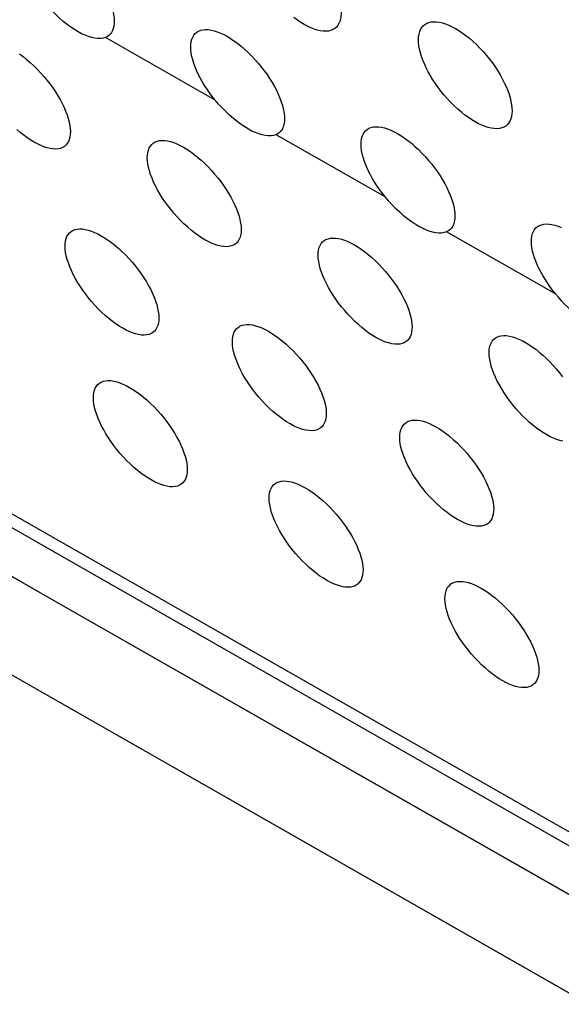
# Model space of a CAD drawing. Units: millimetres. Extents: x -122 to -22, y -84 to 86.
# Drawn here: x -64 to -61, y -60 to -53 of the extents above; entities that cross this region are included whole.
import ezdxf

# ---------------------------------------------------------------- set-up
doc = ezdxf.new("R2010")
doc.units = ezdxf.units.MM
doc.header["$LTSCALE"] = 16.335
doc.linetypes.add('PHANTOM', pattern=[0.8, 0.45, -0.05, 0.1, -0.05, 0.1, -0.05])
doc.layers.add('ASSI', color=7, linetype='CONTINUOUS')
doc.layers.add('RACCORDO', color=7, linetype='CONTINUOUS')

msp = doc.modelspace()

# ---------------------------------------------------------------- linework, layer by layer
at = {"layer": 'ASSI', "color": 7, "linetype": 'CONTINUOUS'}
msp.add_line((-63.6699, -53.5978), (-63.68, -53.6027), dxfattribs=at)
at = {"layer": 'ASSI', "color": 253, "linetype": 'CONTINUOUS'}
for p, q in [((-62.9979, -53.9918), (-63.68, -53.6027)), ((-61.9401, -54.5948), (-62.6196, -54.2076)), ((-60.8818, -55.1972), (-61.5586, -54.812))]:
    msp.add_line(p, q, dxfattribs=at)
at = {"layer": 'ASSI', "color": 253, "linetype": 'PHANTOM'}
for points in [[(-46.1637, -67.2306), (-52.1353, -63.8607), (-58.0903, -60.4809), (-64.0285, -57.0913), (-69.9498, -53.6919), (-75.8543, -50.2827), (-81.7419, -46.8637), (-87.6125, -43.4351), (-93.4661, -39.9968), (-99.3027, -36.5489)], [(-46.3342, -67.7454), (-52.3609, -64.3447), (-58.3165, -60.9645), (-64.2554, -57.5745), (-70.1774, -54.1747), (-76.0826, -50.7652), (-81.9708, -47.3459), (-87.8421, -43.9169), (-93.6963, -40.4782)]]:
    msp.add_lwpolyline(points, dxfattribs=at)
at = {"layer": 'ASSI', "color": 7, "linetype": 'CONTINUOUS'}
for points in [[(-63.7106, -53.6095), (-63.7277, -53.6097), (-63.7463, -53.6077), (-63.766, -53.6035), (-63.7864, -53.5973), (-63.8072, -53.5893), (-63.8286, -53.5794), (-63.8505, -53.5676), (-63.8731, -53.554), (-63.8961, -53.5386), (-63.9193, -53.5214), (-63.9428, -53.5025), (-63.9665, -53.4818), (-63.9897, -53.46), (-64.0121, -53.4373), (-64.034, -53.4134), (-64.0554, -53.3884)], [(-62.2215, -53.3933), (-62.2177, -53.4144), (-62.2154, -53.4344), (-62.2148, -53.4534), (-62.2158, -53.4712), (-62.2184, -53.4876), (-62.2225, -53.5026), (-62.2282, -53.5161), (-62.2353, -53.528), (-62.244, -53.5383), (-62.2542, -53.547), (-62.2607, -53.5512)], [(-63.6335, -53.4415), (-63.6295, -53.462), (-63.627, -53.4813), (-63.626, -53.4995), (-63.6264, -53.5164)], [(-62.2607, -53.5512), (-62.2658, -53.5539), (-62.2789, -53.5591), (-62.2934, -53.5624), (-62.3093, -53.5638), (-62.3262, -53.5632), (-62.3442, -53.5607), (-62.363, -53.5563), (-62.3825, -53.5501), (-62.4024, -53.5422), (-62.4228, -53.5326), (-62.4436, -53.5215), (-62.4648, -53.5086), (-62.4863, -53.4943), (-62.5081, -53.4783)], [(-63.6264, -53.5164), (-63.6283, -53.5319), (-63.6316, -53.5462), (-63.6363, -53.5592), (-63.6423, -53.5708), (-63.6498, -53.581), (-63.6586, -53.5898), (-63.6687, -53.5971), (-63.6699, -53.5978)], [(-61.727, -53.6754), (-61.7309, -53.6544), (-61.7331, -53.6343), (-61.7336, -53.6153), (-61.7326, -53.5975), (-61.73, -53.5811), (-61.7258, -53.566), (-61.7201, -53.5525), (-61.7129, -53.5405), (-61.7041, -53.5302), (-61.6938, -53.5214), (-61.6872, -53.5172)], [(-61.6872, -53.5172), (-61.6821, -53.5145), (-61.669, -53.5093), (-61.6543, -53.5059), (-61.6384, -53.5044), (-61.6213, -53.505), (-61.6033, -53.5074), (-61.5844, -53.5118), (-61.5648, -53.518), (-61.5448, -53.5259), (-61.5245, -53.5354), (-61.5037, -53.5466), (-61.4824, -53.5594), (-61.4609, -53.5738), (-61.4391, -53.5898), (-61.417, -53.6074), (-61.3949, -53.6266), (-61.373, -53.647), (-61.3517, -53.6684), (-61.3308, -53.6908), (-61.3108, -53.7139), (-61.2918, -53.7374), (-61.2737, -53.7613), (-61.2567, -53.7855), (-61.2406, -53.8101), (-61.2256, -53.8347), (-61.2119, -53.8594), (-61.1994, -53.884), (-61.1881, -53.9083), (-61.1784, -53.9322), (-61.1701, -53.9556), (-61.1632, -53.9782), (-61.1579, -54.0001)], [(-63.68, -53.6027), (-63.6947, -53.6072), (-63.7106, -53.6095)], [(-63.1429, -53.7219), (-63.1471, -53.701), (-63.1495, -53.6811), (-63.1504, -53.6623), (-63.1497, -53.6447), (-63.1474, -53.6284), (-63.1435, -53.6135), (-63.138, -53.6001), (-63.131, -53.5883), (-63.1225, -53.5781), (-63.1124, -53.5695), (-63.106, -53.5654)], [(-63.106, -53.5654), (-63.101, -53.5627), (-63.088, -53.5576), (-63.0736, -53.5543), (-63.0578, -53.553), (-63.0409, -53.5536), (-63.023, -53.5562), (-63.0042, -53.5606), (-62.9848, -53.5668), (-62.9649, -53.5748), (-62.9446, -53.5843), (-62.9238, -53.5955), (-62.9026, -53.6083), (-62.8811, -53.6227), (-62.8593, -53.6386), (-62.8371, -53.6562), (-62.8149, -53.6753), (-62.793, -53.6956), (-62.7715, -53.717), (-62.7505, -53.7393), (-62.7303, -53.7623), (-62.7111, -53.7857), (-62.6928, -53.8094), (-62.6755, -53.8336), (-62.6592, -53.858), (-62.644, -53.8825), (-62.63, -53.9071), (-62.6172, -53.9315), (-62.6057, -53.9557), (-62.5956, -53.9794), (-62.587, -54.0026), (-62.5799, -54.0251), (-62.5742, -54.0468)], [(-64.2148, -53.7054), (-64.193, -53.7214), (-64.1708, -53.739), (-64.1485, -53.7581), (-64.1266, -53.7783), (-64.1051, -53.7996), (-64.084, -53.8219), (-64.0637, -53.8448), (-64.0444, -53.8681), (-64.026, -53.8919), (-64.0086, -53.916), (-63.9922, -53.9403), (-63.9769, -53.9649), (-63.9628, -53.9893), (-63.9499, -54.0137), (-63.9383, -54.0379), (-63.9281, -54.0616), (-63.9194, -54.0845), (-63.9122, -54.107), (-63.9065, -54.1288)], [(-62.9979, -53.9918), (-63.0157, -53.9696), (-63.0326, -53.9469), (-63.0486, -53.9239), (-63.0638, -53.9007), (-63.0779, -53.8774), (-63.091, -53.8541), (-63.1028, -53.831), (-63.1135, -53.8082), (-63.1229, -53.7857), (-63.1309, -53.7638), (-63.1376, -53.7425), (-63.1429, -53.7219)], [(-61.1972, -54.158), (-61.2022, -54.1607), (-61.2153, -54.1659), (-61.2298, -54.1692), (-61.2457, -54.1706), (-61.2627, -54.17), (-61.2807, -54.1675), (-61.2995, -54.1631), (-61.319, -54.1569), (-61.3389, -54.149), (-61.3593, -54.1395), (-61.3801, -54.1283), (-61.4013, -54.1155), (-61.4229, -54.1011), (-61.4447, -54.0852), (-61.4668, -54.0676), (-61.489, -54.0484), (-61.5109, -54.0281), (-61.5323, -54.0067), (-61.5532, -53.9843), (-61.5733, -53.9613), (-61.5924, -53.9379), (-61.6106, -53.914), (-61.6277, -53.8898), (-61.6439, -53.8653), (-61.6589, -53.8407), (-61.6728, -53.8161), (-61.6854, -53.7915), (-61.6966, -53.7672), (-61.7065, -53.7433), (-61.7148, -53.72), (-61.7217, -53.6973), (-61.727, -53.6754)], [(-62.6503, -54.2148), (-62.6675, -54.2151), (-62.6861, -54.2131), (-62.706, -54.209), (-62.7266, -54.2029), (-62.7476, -54.1948), (-62.7692, -54.1849), (-62.7913, -54.173), (-62.8141, -54.1593), (-62.8373, -54.1437), (-62.8608, -54.1263), (-62.8845, -54.1072), (-62.9084, -54.0863), (-62.9317, -54.0642), (-62.9543, -54.0412), (-62.9764, -54.0171), (-62.9979, -53.9918)], [(-61.1579, -54.0001), (-61.154, -54.0211), (-61.1518, -54.0412), (-61.1512, -54.0602), (-61.1522, -54.078), (-61.1547, -54.0944), (-61.1589, -54.1094), (-61.1646, -54.1229), (-61.1717, -54.1348), (-61.1804, -54.1451), (-61.1906, -54.1538), (-61.1972, -54.158)], [(-62.5742, -54.0468), (-62.571, -54.0623), (-62.5687, -54.0769), (-62.5673, -54.0906), (-62.5667, -54.1033), (-62.5668, -54.115)], [(-63.9065, -54.1288), (-63.9023, -54.1499), (-63.8997, -54.1697), (-63.8987, -54.1884), (-63.8993, -54.2059), (-63.9016, -54.2222), (-63.9054, -54.237), (-63.9107, -54.2503), (-63.9177, -54.2621), (-63.9261, -54.2722), (-63.936, -54.2807), (-63.9424, -54.2848)], [(-62.5668, -54.115), (-62.5675, -54.1261), (-62.5689, -54.1364), (-62.5708, -54.1459), (-62.5733, -54.1549), (-62.5764, -54.1631), (-62.58, -54.1707), (-62.5841, -54.1778), (-62.5887, -54.1842), (-62.5939, -54.1901), (-62.5995, -54.1953), (-62.6057, -54.2), (-62.6106, -54.2031)], [(-62.0464, -54.1705), (-62.0413, -54.1678), (-62.0284, -54.1627), (-62.0139, -54.1594), (-61.9981, -54.1581), (-61.9812, -54.1587), (-61.9633, -54.1612), (-61.9445, -54.1657), (-61.9251, -54.1719), (-61.9052, -54.1798), (-61.8849, -54.1894), (-61.8641, -54.2005), (-61.8429, -54.2133), (-61.8214, -54.2277), (-61.7995, -54.2437), (-61.7774, -54.2612), (-61.7551, -54.2803), (-61.7332, -54.3006), (-61.7117, -54.322), (-61.6907, -54.3443), (-61.6705, -54.3673), (-61.6513, -54.3907), (-61.633, -54.4144), (-61.6157, -54.4386), (-61.5994, -54.463), (-61.5841, -54.4875), (-61.5701, -54.512), (-61.5573, -54.5365), (-61.5458, -54.5607), (-61.5357, -54.5844), (-61.5271, -54.6076), (-61.52, -54.6301), (-61.5143, -54.6518)], [(-63.9424, -54.2848), (-63.9474, -54.2875), (-63.9602, -54.2925), (-63.9746, -54.2956), (-63.9903, -54.2969), (-64.007, -54.2963), (-64.0248, -54.2936), (-64.0436, -54.2891), (-64.0629, -54.2829), (-64.0827, -54.275), (-64.103, -54.2654), (-64.1238, -54.2542), (-64.1449, -54.2415), (-64.1665, -54.2271), (-64.1883, -54.2111), (-64.2104, -54.1935), (-64.2327, -54.1744)], [(-62.6196, -54.2076), (-62.6343, -54.2123), (-62.6503, -54.2148)], [(-62.6106, -54.2031), (-62.6124, -54.2041), (-62.6196, -54.2076)], [(-62.0833, -54.3271), (-62.0875, -54.3062), (-62.09, -54.2862), (-62.0908, -54.2674), (-62.0901, -54.2498), (-62.0878, -54.2335), (-62.0839, -54.2186), (-62.0784, -54.2052), (-62.0714, -54.1934), (-62.0628, -54.1832), (-62.0528, -54.1746), (-62.0464, -54.1705)], [(-63.4125, -54.4113), (-63.4167, -54.3902), (-63.4193, -54.3703), (-63.4202, -54.3517), (-63.4196, -54.3342), (-63.4174, -54.3179), (-63.4136, -54.3031), (-63.4082, -54.2898), (-63.4013, -54.278), (-63.3929, -54.2678), (-63.3829, -54.2594), (-63.3766, -54.2553)], [(-63.3766, -54.2553), (-63.3715, -54.2525), (-63.3587, -54.2476), (-63.3444, -54.2444), (-63.3286, -54.2432), (-63.3119, -54.2438), (-63.2941, -54.2464), (-63.2753, -54.2509), (-63.2559, -54.2571), (-63.2362, -54.265), (-63.2158, -54.2746), (-63.1951, -54.2858), (-63.1739, -54.2985), (-63.1523, -54.3129), (-63.1305, -54.3288), (-63.1084, -54.3464), (-63.086, -54.3655), (-63.0641, -54.3857), (-63.0426, -54.407), (-63.0215, -54.4294), (-63.0012, -54.4522), (-62.9819, -54.4755), (-62.9635, -54.4993), (-62.9461, -54.5234), (-62.9297, -54.5477), (-62.9143, -54.5723), (-62.9002, -54.5967), (-62.8873, -54.6211), (-62.8757, -54.6453), (-62.8655, -54.669), (-62.8569, -54.6919), (-62.8497, -54.7144), (-62.8439, -54.7362)], [(-61.9401, -54.5948), (-61.9576, -54.5727), (-61.9743, -54.5502), (-61.9902, -54.5274), (-62.0051, -54.5043), (-62.0191, -54.4812), (-62.032, -54.4581), (-62.0437, -54.4352), (-62.0542, -54.4126), (-62.0635, -54.3903), (-62.0714, -54.3685), (-62.078, -54.3474), (-62.0833, -54.3271)], [(-62.8798, -54.8922), (-62.8849, -54.8949), (-62.8977, -54.8999), (-62.9121, -54.903), (-62.9278, -54.9043), (-62.9446, -54.9037), (-62.9623, -54.9011), (-62.9811, -54.8966), (-63.0005, -54.8904), (-63.0203, -54.8825), (-63.0406, -54.8729), (-63.0614, -54.8617), (-63.0825, -54.8489), (-63.1041, -54.8346), (-63.1259, -54.8186), (-63.148, -54.8011), (-63.1704, -54.7819), (-63.1923, -54.7617), (-63.2138, -54.7405), (-63.235, -54.7181), (-63.2552, -54.6952), (-63.2745, -54.6719), (-63.2929, -54.6481), (-63.3103, -54.6241), (-63.3267, -54.5998), (-63.3421, -54.5752), (-63.3562, -54.5507), (-63.3691, -54.5264), (-63.3807, -54.5022), (-63.3909, -54.4785), (-63.3995, -54.4555), (-63.4067, -54.4331), (-63.4125, -54.4113)], [(-61.5893, -54.8197), (-61.6066, -54.8201), (-61.6254, -54.8183), (-61.6455, -54.8142), (-61.6662, -54.8081), (-61.6874, -54.8001), (-61.7092, -54.79), (-61.7316, -54.7781), (-61.7545, -54.7642), (-61.778, -54.7484), (-61.8017, -54.7309), (-61.8257, -54.7115), (-61.8498, -54.6903), (-61.8734, -54.668), (-61.8962, -54.6447), (-61.9184, -54.6203), (-61.9401, -54.5948)], [(-61.5143, -54.6518), (-61.5111, -54.6673), (-61.5089, -54.6819), (-61.5075, -54.6955), (-61.5068, -54.7081), (-61.5069, -54.7198)], [(-62.8439, -54.7362), (-62.8397, -54.7573), (-62.8371, -54.7771), (-62.8362, -54.7958), (-62.8368, -54.8133), (-62.839, -54.8296), (-62.8428, -54.8444), (-62.8482, -54.8577), (-62.8551, -54.8695), (-62.8636, -54.8796), (-62.8735, -54.8881), (-62.8798, -54.8922)], [(-61.5069, -54.7198), (-61.5076, -54.7308), (-61.5089, -54.741), (-61.5108, -54.7505), (-61.5133, -54.7594), (-61.5163, -54.7676), (-61.5198, -54.7752), (-61.5238, -54.7822), (-61.5284, -54.7886), (-61.5334, -54.7944), (-61.539, -54.7997), (-61.545, -54.8044), (-61.5507, -54.8081)], [(-60.9862, -54.7753), (-60.9812, -54.7726), (-60.9682, -54.7675), (-60.9537, -54.7642), (-60.938, -54.7629), (-60.921, -54.7635), (-60.9031, -54.766), (-60.8843, -54.7704), (-60.8648, -54.7767), (-60.845, -54.7846)], [(-63.9242, -54.9615), (-63.9283, -54.9405), (-63.9309, -54.9206), (-63.9319, -54.902), (-63.9313, -54.8845), (-63.9291, -54.8682), (-63.9253, -54.8534), (-63.9199, -54.8401), (-63.913, -54.8283), (-63.9046, -54.8182), (-63.8946, -54.8097), (-63.8883, -54.8056)], [(-63.8883, -54.8056), (-63.8832, -54.8029), (-63.8704, -54.7979), (-63.8561, -54.7948), (-63.8403, -54.7935), (-63.8236, -54.7941), (-63.8058, -54.7967), (-63.787, -54.8012), (-63.7677, -54.8074), (-63.7479, -54.8153), (-63.7276, -54.8249), (-63.7069, -54.8361), (-63.6857, -54.8489), (-63.6641, -54.8633), (-63.6423, -54.8792), (-63.6202, -54.8968), (-63.5979, -54.9159), (-63.5759, -54.9361), (-63.5544, -54.9574), (-63.5333, -54.9798), (-63.513, -55.0026), (-63.4938, -55.0259), (-63.4753, -55.0497), (-63.458, -55.0738), (-63.4416, -55.0981), (-63.4262, -55.1227), (-63.4121, -55.1471), (-63.3992, -55.1715), (-63.3876, -55.1957), (-63.3774, -55.2194), (-63.3688, -55.2424), (-63.3615, -55.2648), (-63.3558, -55.2866)], [(-61.5586, -54.812), (-61.5733, -54.817), (-61.5893, -54.8197)], [(-61.5507, -54.8081), (-61.5516, -54.8085), (-61.5586, -54.812)], [(-61.0232, -54.9319), (-61.0273, -54.911), (-61.0298, -54.891), (-61.0307, -54.8722), (-61.03, -54.8546), (-61.0277, -54.8383), (-61.0237, -54.8234), (-61.0183, -54.81), (-61.0113, -54.7982), (-61.0027, -54.788), (-60.9926, -54.7794), (-60.9862, -54.7753)], [(-62.3497, -55.0185), (-62.3539, -54.9974), (-62.3564, -54.9776), (-62.3574, -54.9589), (-62.3568, -54.9414), (-62.3545, -54.9251), (-62.3508, -54.9103), (-62.3454, -54.897), (-62.3384, -54.8852), (-62.33, -54.8751), (-62.3201, -54.8666), (-62.3137, -54.8625)], [(-62.3137, -54.8625), (-62.3087, -54.8598), (-62.2958, -54.8548), (-62.2815, -54.8517), (-62.2657, -54.8504), (-62.249, -54.851), (-62.2312, -54.8536), (-62.2124, -54.8581), (-62.193, -54.8643), (-62.1732, -54.8722), (-62.1529, -54.8817), (-62.1321, -54.8929), (-62.1109, -54.9057), (-62.0893, -54.9201), (-62.0675, -54.936), (-62.0454, -54.9536), (-62.023, -54.9727), (-62.0011, -54.9929), (-61.9795, -55.0141), (-61.9584, -55.0365), (-61.9382, -55.0594), (-61.9189, -55.0826), (-61.9004, -55.1064), (-61.883, -55.1305), (-61.8666, -55.1548), (-61.8513, -55.1794), (-61.8371, -55.2038), (-61.8243, -55.2282), (-61.8126, -55.2524), (-61.8024, -55.2761), (-61.7938, -55.299), (-61.7866, -55.3214), (-61.7808, -55.3433)], [(-60.8818, -55.1972), (-60.8991, -55.1753), (-60.9156, -55.153), (-60.9312, -55.1303), (-60.946, -55.1075), (-60.9598, -55.0846), (-60.9725, -55.0617), (-60.984, -55.039), (-60.9945, -55.0166), (-61.0036, -54.9945), (-61.0114, -54.973), (-61.018, -54.9521), (-61.0232, -54.9319)], [(-63.3917, -55.4426), (-63.3967, -55.4453), (-63.4096, -55.4503), (-63.4239, -55.4534), (-63.4396, -55.4547), (-63.4564, -55.4541), (-63.4742, -55.4515), (-63.4929, -55.447), (-63.5123, -55.4408), (-63.5321, -55.4329), (-63.5524, -55.4233), (-63.5731, -55.4121), (-63.5943, -55.3993), (-63.6159, -55.3849), (-63.6377, -55.369), (-63.6598, -55.3514), (-63.6821, -55.3323), (-63.7041, -55.3121), (-63.7256, -55.2908), (-63.7467, -55.2684), (-63.7669, -55.2455), (-63.7862, -55.2222), (-63.8046, -55.1984), (-63.822, -55.1744), (-63.8384, -55.1501), (-63.8538, -55.1255), (-63.8679, -55.101), (-63.8807, -55.0767), (-63.8924, -55.0524), (-63.9025, -55.0288), (-63.9112, -55.0058), (-63.9184, -54.9834), (-63.9242, -54.9615)], [(-61.8168, -55.4993), (-61.8218, -55.502), (-61.8347, -55.507), (-61.849, -55.5102), (-61.8648, -55.5114), (-61.8815, -55.5108), (-61.8993, -55.5082), (-61.9182, -55.5037), (-61.9375, -55.4975), (-61.9573, -55.4897), (-61.9776, -55.4801), (-61.9984, -55.4689), (-62.0196, -55.4561), (-62.0412, -55.4417), (-62.063, -55.4258), (-62.0851, -55.4082), (-62.1075, -55.3891), (-62.1294, -55.369), (-62.151, -55.3477), (-62.1721, -55.3253), (-62.1924, -55.3024), (-62.2116, -55.2792), (-62.2301, -55.2554), (-62.2475, -55.2313), (-62.2639, -55.207), (-62.2792, -55.1824), (-62.2934, -55.158), (-62.3062, -55.1336), (-62.3179, -55.1094), (-62.328, -55.0857), (-62.3367, -55.0628), (-62.3439, -55.0404), (-62.3497, -55.0185)], [(-60.5375, -55.4249), (-60.5532, -55.4244), (-60.5699, -55.4222), (-60.5872, -55.4184), (-60.605, -55.4131), (-60.6235, -55.4062), (-60.6423, -55.3979), (-60.6616, -55.3882), (-60.6813, -55.377), (-60.7012, -55.3644), (-60.7216, -55.3504), (-60.7423, -55.335), (-60.7629, -55.3184), (-60.7837, -55.3005), (-60.8044, -55.2813), (-60.8246, -55.2614), (-60.8441, -55.2408), (-60.8632, -55.2194), (-60.8818, -55.1972)], [(-63.3558, -55.2866), (-63.3516, -55.3077), (-63.349, -55.3275), (-63.348, -55.3462), (-63.3487, -55.3637), (-63.3509, -55.38), (-63.3547, -55.3948), (-63.3601, -55.4081), (-63.367, -55.4199), (-63.3754, -55.43), (-63.3853, -55.4385), (-63.3917, -55.4426)], [(-61.7808, -55.3433), (-61.7766, -55.3644), (-61.774, -55.3842), (-61.7731, -55.4029), (-61.7737, -55.4204), (-61.7759, -55.4367), (-61.7797, -55.4515), (-61.7851, -55.4648), (-61.792, -55.4766), (-61.8005, -55.4867), (-61.8104, -55.4952), (-61.8168, -55.4993)], [(-62.8834, -55.5566), (-62.8876, -55.5355), (-62.8902, -55.5157), (-62.8912, -55.4971), (-62.8905, -55.4795), (-62.8883, -55.4632), (-62.8845, -55.4484), (-62.8791, -55.4352), (-62.8722, -55.4233), (-62.8638, -55.4132), (-62.8539, -55.4047), (-62.8475, -55.4006)], [(-62.8475, -55.4006), (-62.8424, -55.3979), (-62.8296, -55.3929), (-62.8153, -55.3898), (-62.7995, -55.3885), (-62.7828, -55.3891), (-62.765, -55.3917), (-62.7462, -55.3962), (-62.7268, -55.4024), (-62.7071, -55.4103), (-62.6867, -55.4199), (-62.666, -55.4311), (-62.6448, -55.4439), (-62.6232, -55.4583), (-62.6014, -55.4742), (-62.5793, -55.4918), (-62.5569, -55.5109), (-62.535, -55.5311), (-62.5135, -55.5523), (-62.4923, -55.5747), (-62.4721, -55.5976), (-62.4528, -55.6209), (-62.4344, -55.6446), (-62.417, -55.6687), (-62.4006, -55.693), (-62.3852, -55.7176), (-62.3711, -55.742), (-62.3582, -55.7664), (-62.3466, -55.7906), (-62.3364, -55.8143), (-62.3277, -55.8373), (-62.3205, -55.8597), (-62.3148, -55.8815)], [(-61.2863, -55.6255), (-61.2905, -55.6044), (-61.2931, -55.5845), (-61.2941, -55.5659), (-61.2934, -55.5484), (-61.2912, -55.5321), (-61.2874, -55.5173), (-61.282, -55.504), (-61.2751, -55.4922), (-61.2666, -55.482), (-61.2567, -55.4735), (-61.2503, -55.4694)], [(-61.2503, -55.4694), (-61.2453, -55.4667), (-61.2324, -55.4617), (-61.2181, -55.4586), (-61.2023, -55.4573), (-61.1855, -55.4579), (-61.1677, -55.4605), (-61.1489, -55.465), (-61.1295, -55.4712), (-61.1097, -55.479), (-61.0894, -55.4886), (-61.0686, -55.4998), (-61.0474, -55.5126), (-61.0258, -55.5269), (-61.004, -55.5428), (-60.9818, -55.5604), (-60.9595, -55.5795), (-60.9375, -55.5997), (-60.916, -55.621), (-60.8948, -55.6433), (-60.8746, -55.6662), (-60.8553, -55.6894), (-60.8368, -55.7132)], [(-62.3507, -56.0375), (-62.3558, -56.0402), (-62.3686, -56.0452), (-62.3829, -56.0483), (-62.3987, -56.0496), (-62.4154, -56.049), (-62.4332, -56.0464), (-62.452, -56.0419), (-62.4714, -56.0357), (-62.4912, -56.0278), (-62.5115, -56.0183), (-62.5323, -56.0071), (-62.5534, -55.9943), (-62.575, -55.9799), (-62.5968, -55.964), (-62.619, -55.9464), (-62.6413, -55.9273), (-62.6633, -55.9071), (-62.6848, -55.8858), (-62.7059, -55.8634), (-62.7262, -55.8406), (-62.7454, -55.8173), (-62.7639, -55.7935), (-62.7812, -55.7694), (-62.7976, -55.7451), (-62.813, -55.7206), (-62.8271, -55.6961), (-62.84, -55.6717), (-62.8516, -55.6475), (-62.8618, -55.6238), (-62.8705, -55.6009), (-62.8777, -55.5785), (-62.8834, -55.5566)], [(-60.8358, -56.1151), (-60.8546, -56.1106), (-60.874, -56.1044), (-60.8938, -56.0965), (-60.9141, -56.0869), (-60.9349, -56.0757), (-60.9561, -56.063), (-60.9777, -56.0486), (-60.9995, -56.0327), (-61.0217, -56.0151), (-61.044, -55.996), (-61.066, -55.9758), (-61.0875, -55.9546), (-61.1087, -55.9322), (-61.1289, -55.9094), (-61.1482, -55.8861), (-61.1667, -55.8623), (-61.1841, -55.8383), (-61.2005, -55.8139), (-61.2159, -55.7894), (-61.23, -55.7649), (-61.2429, -55.7406), (-61.2545, -55.7164), (-61.2647, -55.6927), (-61.2733, -55.6697), (-61.2806, -55.6473), (-61.2863, -55.6255)], [(-63.7477, -55.9053), (-63.7519, -55.8843), (-63.7545, -55.8644), (-63.7555, -55.8458), (-63.7548, -55.8283), (-63.7526, -55.812), (-63.7488, -55.7972), (-63.7435, -55.7839), (-63.7365, -55.7721), (-63.7281, -55.7619), (-63.7182, -55.7535), (-63.7118, -55.7493)], [(-63.7118, -55.7493), (-63.7068, -55.7466), (-63.694, -55.7417), (-63.6796, -55.7385), (-63.6639, -55.7373), (-63.6472, -55.7379), (-63.6294, -55.7405), (-63.6106, -55.745), (-63.5913, -55.7512), (-63.5715, -55.7591), (-63.5512, -55.7687), (-63.5304, -55.7799), (-63.5093, -55.7927), (-63.4877, -55.8071), (-63.4659, -55.823), (-63.4438, -55.8406), (-63.4214, -55.8597), (-63.3995, -55.8799), (-63.378, -55.9012), (-63.3569, -55.9235), (-63.3366, -55.9464), (-63.3173, -55.9697), (-63.2989, -55.9935), (-63.2815, -56.0176), (-63.2651, -56.0419), (-63.2498, -56.0665), (-63.2357, -56.0909), (-63.2228, -56.1153), (-63.2112, -56.1395), (-63.201, -56.1632), (-63.1923, -56.1861), (-63.1851, -56.2086), (-63.1794, -56.2304)], [(-63.2153, -56.3864), (-63.2203, -56.3891), (-63.2331, -56.3941), (-63.2475, -56.3972), (-63.2632, -56.3985), (-63.2799, -56.3979), (-63.2977, -56.3953), (-63.3165, -56.3908), (-63.3359, -56.3845), (-63.3556, -56.3767), (-63.376, -56.3671), (-63.3967, -56.3559), (-63.4179, -56.3431), (-63.4394, -56.3287), (-63.4612, -56.3128), (-63.4834, -56.2952), (-63.5057, -56.2761), (-63.5276, -56.2559), (-63.5491, -56.2346), (-63.5703, -56.2122), (-63.5905, -56.1893), (-63.6098, -56.166), (-63.6282, -56.1422), (-63.6456, -56.1182), (-63.662, -56.0938), (-63.6773, -56.0693), (-63.6914, -56.0448), (-63.7043, -56.0205), (-63.7159, -55.9962), (-63.7261, -55.9726), (-63.7348, -55.9496), (-63.742, -55.9272), (-63.7477, -55.9053)], [(-62.3148, -55.8815), (-62.3106, -55.9026), (-62.308, -55.9224), (-62.307, -55.9411), (-62.3077, -55.9586), (-62.3099, -55.9749), (-62.3137, -55.9897), (-62.3191, -56.003), (-62.326, -56.0148), (-62.3344, -56.0249), (-62.3444, -56.0334), (-62.3507, -56.0375)], [(-61.8422, -56.1514), (-61.8464, -56.1303), (-61.8489, -56.1105), (-61.8499, -56.0918), (-61.8493, -56.0743), (-61.8471, -56.058), (-61.8433, -56.0432), (-61.8379, -56.0299), (-61.8309, -56.0181), (-61.8225, -56.008), (-61.8126, -55.9995), (-61.8062, -55.9953)], [(-61.8062, -55.9953), (-61.8012, -55.9926), (-61.7883, -55.9876), (-61.774, -55.9845), (-61.7582, -55.9832), (-61.7415, -55.9838), (-61.7237, -55.9864), (-61.7048, -55.9909), (-61.6855, -55.9971), (-61.6657, -56.005), (-61.6453, -56.0146), (-61.6246, -56.0258), (-61.6034, -56.0386), (-61.5818, -56.0529), (-61.56, -56.0688), (-61.5378, -56.0864), (-61.5155, -56.1055), (-61.4935, -56.1257), (-61.472, -56.147), (-61.4509, -56.1693), (-61.4306, -56.1922), (-61.4113, -56.2155), (-61.3929, -56.2393), (-61.3755, -56.2633), (-61.3591, -56.2876), (-61.3437, -56.3122), (-61.3296, -56.3366), (-61.3167, -56.361), (-61.3051, -56.3852), (-61.2949, -56.4089), (-61.2862, -56.4319), (-61.279, -56.4543), (-61.2732, -56.4761)], [(-61.3092, -56.6322), (-61.3143, -56.6349), (-61.3271, -56.6399), (-61.3415, -56.643), (-61.3572, -56.6443), (-61.374, -56.6437), (-61.3918, -56.6411), (-61.4106, -56.6366), (-61.43, -56.6304), (-61.4498, -56.6225), (-61.4701, -56.6129), (-61.4909, -56.6017), (-61.5121, -56.589), (-61.5337, -56.5746), (-61.5555, -56.5587), (-61.5776, -56.5411), (-61.6, -56.522), (-61.6219, -56.5018), (-61.6435, -56.4805), (-61.6646, -56.4582), (-61.6849, -56.4353), (-61.7041, -56.412), (-61.7226, -56.3882), (-61.74, -56.3642), (-61.7564, -56.3399), (-61.7717, -56.3153), (-61.7859, -56.2909), (-61.7987, -56.2665), (-61.8104, -56.2423), (-61.8206, -56.2186), (-61.8292, -56.1956), (-61.8364, -56.1732), (-61.8422, -56.1514)], [(-63.1794, -56.2304), (-63.1752, -56.2515), (-63.1726, -56.2713), (-63.1716, -56.29), (-63.1722, -56.3075), (-63.1745, -56.3238), (-63.1783, -56.3386), (-63.1836, -56.3519), (-63.1906, -56.3637), (-63.199, -56.3738), (-63.2089, -56.3823), (-63.2153, -56.3864)], [(-62.6187, -56.3743), (-62.6137, -56.3716), (-62.6009, -56.3666), (-62.5865, -56.3635), (-62.5708, -56.3622), (-62.554, -56.3628), (-62.5362, -56.3654), (-62.5174, -56.3699), (-62.4981, -56.3761), (-62.4783, -56.384), (-62.458, -56.3936), (-62.4372, -56.4048), (-62.416, -56.4176), (-62.3944, -56.432), (-62.3726, -56.4479), (-62.3505, -56.4655), (-62.3282, -56.4846), (-62.3062, -56.5048), (-62.2847, -56.5261), (-62.2636, -56.5484), (-62.2433, -56.5713), (-62.224, -56.5946), (-62.2056, -56.6184), (-62.1882, -56.6424), (-62.1718, -56.6667), (-62.1564, -56.6913), (-62.1423, -56.7157), (-62.1294, -56.7401), (-62.1178, -56.7643), (-62.1076, -56.788), (-62.099, -56.811), (-62.0918, -56.8334), (-62.086, -56.8552)], [(-62.6547, -56.5303), (-62.6588, -56.5093), (-62.6614, -56.4894), (-62.6624, -56.4708), (-62.6618, -56.4533), (-62.6595, -56.437), (-62.6557, -56.4222), (-62.6504, -56.4089), (-62.6434, -56.3971), (-62.635, -56.3869), (-62.6251, -56.3784), (-62.6187, -56.3743)], [(-61.2732, -56.4761), (-61.2691, -56.4972), (-61.2665, -56.517), (-61.2655, -56.5357), (-61.2661, -56.5532), (-61.2684, -56.5695), (-61.2722, -56.5843), (-61.2775, -56.5976), (-61.2845, -56.6094), (-61.2929, -56.6196), (-61.3029, -56.628), (-61.3092, -56.6322)], [(-62.1219, -57.0113), (-62.127, -57.014), (-62.1398, -57.0189), (-62.1542, -57.0221), (-62.1699, -57.0234), (-62.1867, -57.0227), (-62.2045, -57.0201), (-62.2233, -57.0157), (-62.2426, -57.0094), (-62.2624, -57.0016), (-62.2827, -56.992), (-62.3035, -56.9808), (-62.3247, -56.968), (-62.3463, -56.9536), (-62.3681, -56.9377), (-62.3902, -56.9201), (-62.4125, -56.901), (-62.4345, -56.8808), (-62.456, -56.8595), (-62.4771, -56.8372), (-62.4974, -56.8143), (-62.5167, -56.791), (-62.5351, -56.7672), (-62.5525, -56.7432), (-62.5689, -56.7188), (-62.5842, -56.6943), (-62.5984, -56.6698), (-62.6112, -56.6455), (-62.6229, -56.6212), (-62.633, -56.5976), (-62.6417, -56.5746), (-62.6489, -56.5522), (-62.6547, -56.5303)], [(-62.086, -56.8552), (-62.0818, -56.8763), (-62.0792, -56.8962), (-62.0783, -56.9148), (-62.0789, -56.9323), (-62.0811, -56.9486), (-62.0849, -56.9634), (-62.0903, -56.9767), (-62.0972, -56.9885), (-62.1057, -56.9987), (-62.1156, -57.0071), (-62.1219, -57.0113)], [(-61.561, -57.155), (-61.5652, -57.1339), (-61.5678, -57.1141), (-61.5688, -57.0954), (-61.5681, -57.0779), (-61.5659, -57.0616), (-61.5621, -57.0468), (-61.5567, -57.0335), (-61.5498, -57.0217), (-61.5414, -57.0116), (-61.5314, -57.0031), (-61.5251, -56.999)], [(-61.5251, -56.999), (-61.52, -56.9963), (-61.5072, -56.9913), (-61.4928, -56.9882), (-61.4771, -56.9869), (-61.4603, -56.9875), (-61.4425, -56.9901), (-61.4237, -56.9946), (-61.4043, -57.0008), (-61.3845, -57.0086), (-61.3642, -57.0182), (-61.3434, -57.0294), (-61.3222, -57.0422), (-61.3006, -57.0566), (-61.2788, -57.0725), (-61.2567, -57.09), (-61.2343, -57.1091), (-61.2124, -57.1293), (-61.1908, -57.1506), (-61.1697, -57.173), (-61.1494, -57.1958), (-61.1301, -57.2191), (-61.1117, -57.2429), (-61.0943, -57.2669), (-61.0779, -57.2912), (-61.0625, -57.3158), (-61.0484, -57.3403), (-61.0355, -57.3646), (-61.0239, -57.3888), (-61.0137, -57.4125), (-61.005, -57.4355), (-60.9978, -57.4579), (-60.9921, -57.4797)], [(-61.028, -57.6358), (-61.0331, -57.6385), (-61.046, -57.6435), (-61.0603, -57.6466), (-61.0761, -57.6479), (-61.0928, -57.6473), (-61.1106, -57.6447), (-61.1294, -57.6402), (-61.1488, -57.634), (-61.1686, -57.6261), (-61.189, -57.6166), (-61.2097, -57.6054), (-61.2309, -57.5926), (-61.2525, -57.5782), (-61.2743, -57.5623), (-61.2965, -57.5447), (-61.3188, -57.5256), (-61.3408, -57.5054), (-61.3623, -57.4842), (-61.3834, -57.4618), (-61.4037, -57.4389), (-61.423, -57.4157), (-61.4414, -57.3919), (-61.4588, -57.3678), (-61.4752, -57.3435), (-61.4906, -57.3189), (-61.5047, -57.2945), (-61.5176, -57.2701), (-61.5292, -57.2459), (-61.5394, -57.2222), (-61.5481, -57.1993), (-61.5553, -57.1769), (-61.561, -57.155)], [(-60.9921, -57.4797), (-60.9879, -57.5008), (-60.9853, -57.5207), (-60.9843, -57.5393), (-60.985, -57.5568), (-60.9872, -57.5731), (-60.991, -57.5879), (-60.9964, -57.6012), (-61.0033, -57.613), (-61.0118, -57.6232), (-61.0217, -57.6317), (-61.028, -57.6358)]]:
    msp.add_lwpolyline(points, dxfattribs=at)
at = {"layer": 'RACCORDO', "color": 7, "linetype": 'CONTINUOUS'}
msp.add_lwpolyline([(-99.2601, -36.2699), (-93.4823, -39.6831), (-87.6312, -43.1199), (-81.7631, -46.5471), (-75.878, -49.9645), (-69.9761, -53.3722), (-64.0573, -56.7702), (-58.1217, -60.1584), (-52.1694, -63.5367)], dxfattribs=at)
at = {"layer": 'RACCORDO', "color": 253, "linetype": 'CONTINUOUS'}
for points in [[(-46.1637, -67.2306), (-52.1353, -63.8607), (-58.0903, -60.4809), (-64.0285, -57.0913), (-69.9498, -53.6919), (-75.8543, -50.2827), (-81.7419, -46.8637), (-87.6125, -43.4351), (-93.4661, -39.9968), (-99.3027, -36.5489)], [(-93.5333, -39.568), (-87.6955, -42.9969), (-81.8403, -46.4164), (-75.9679, -49.8265), (-70.0783, -53.2271), (-64.1714, -56.6183), (-58.2473, -60), (-52.306, -63.3722), (-46.3477, -66.7348)], [(-46.3342, -67.7454), (-52.3609, -64.3447), (-58.3165, -60.9645), (-64.2554, -57.5745), (-70.1774, -54.1747), (-76.0826, -50.7652), (-81.9708, -47.3459), (-87.8421, -43.9169), (-93.6963, -40.4782)]]:
    msp.add_lwpolyline(points, dxfattribs=at)

doc.saveas('drawing.dxf')
